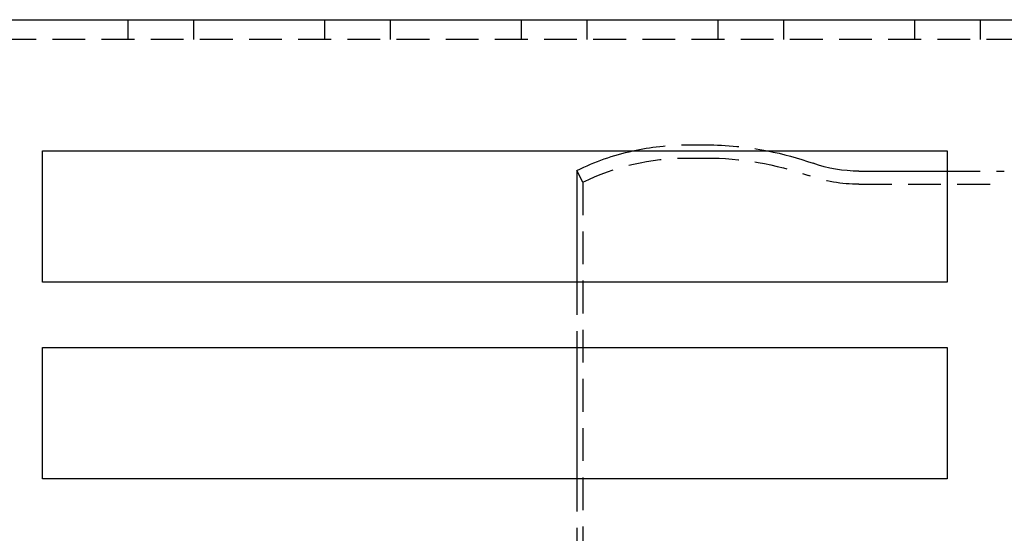
# Model space of a CAD drawing. Extents: x 531 to 1579, y -38 to 575.
# Drawn here: x 659 to 734, y 444 to 483 of the extents above; entities that cross this region are included whole.
import ezdxf

# ---------------------------------------------------------------- set-up
doc = ezdxf.new("R2010")
doc.units = 0
doc.header["$LTSCALE"] = 10
doc.linetypes.add('VERDECKT', pattern=[0.375, 0.25, -0.125])
doc.layers.get('0').update_dxf_attribs({"linetype": 'CONTINUOUS'})
doc.layers.add('STEMPEL', color=3, linetype='CONTINUOUS')

# ---------------------------------------------------------------- blocks, each defined once
blk = doc.blocks.new('A$C8D563DBD')
at = {"extrusion": (0, 1, -2e-16)}
for p, q in [((165.334, 84), (304.468, 84)), ((171.334, 74), (240.334, 74)), ((171.334, 64), (171.334, 74)), ((240.334, 74), (240.334, 64)), ((212.089, 72.505), (212.089, 64)), ((233.589, 72.454), (240.334, 72.454)), ((240.334, 64), (171.334, 64)), ((171.334, 59), (240.334, 59)), ((171.334, 49), (171.334, 59)), ((212.089, 59), (212.089, 49)), ((240.334, 59), (240.334, 49)), ((240.334, 49), (171.334, 49))]:
    blk.add_line(p, q, dxfattribs=at)
at = {"color": 1, "linetype": 'VERDECKT', "extrusion": (0, 1, -2e-16)}
for p, q in [((177.834, 84), (177.834, 82.5)), ((182.834, 84), (182.834, 82.5)), ((192.834, 84), (192.834, 82.5)), ((197.834, 84), (197.834, 82.5)), ((207.834, 84), (207.834, 82.5)), ((212.834, 84), (212.834, 82.5)), ((222.834, 84), (222.834, 82.5)), ((227.834, 84), (227.834, 82.5)), ((237.834, 84), (237.834, 82.5)), ((242.834, 84), (242.834, 82.5)), ((320.834, 82.5), (165.334, 82.5)), ((220.471, 74.454), (221.927, 74.454)), ((220.471, 73.454), (221.927, 73.454)), ((212.53, 71.607), (212.089, 72.505)), ((240.334, 72.454), (244.68, 72.454)), ((212.53, 71.607), (212.53, 15.3)), ((233.589, 71.454), (244.68, 71.454)), ((212.089, 64), (212.089, 59)), ((212.089, 49), (212.089, 44))]:
    blk.add_line(p, q, dxfattribs=at)
at = {"color": 1, "linetype": 'VERDECKT', "extrusion": (0, -2e-16, -1)}
for centre, radius, start, end in [((-220.472, 55.452), 19.002, 77.45434, 89.99874), ((-221.927, 49.954), 24.5, 90, 101.04403), ((-220.472, 55.452), 18.002, 63.82179, 89.99874), ((-221.927, 49.954), 23.5, 90, 109.4631), ((-233.589, 82.954), 11.5, 270, 289.4631)]:
    blk.add_arc(centre, radius, start, end, dxfattribs=at)
at = {"extrusion": (0, -2e-16, -1)}
for centre, radius, start, end in [((-220.472, 55.452), 19.002, 63.82179, 77.45434), ((-221.927, 49.954), 24.5, 101.04403, 109.4631), ((-233.589, 82.954), 10.5, 270, 289.4631)]:
    blk.add_arc(centre, radius, start, end, dxfattribs=at)

msp = doc.modelspace()

# ---------------------------------------------------------------- block references
at = {"layer": 'STEMPEL'}
msp.add_blockref('A$C8D563DBD', (488.981, 398.682, -135.533), dxfattribs=at)

doc.saveas('drawing.dxf')
